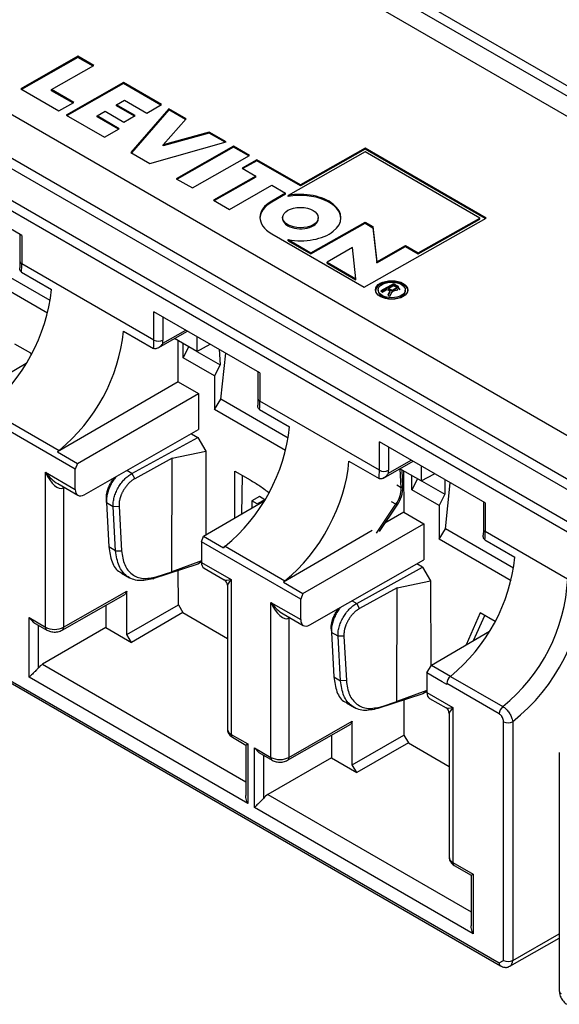
# Model space of a CAD drawing. Units: inches. Extents: x 2.2 to 14.9, y 0.8 to 11.2.
# Drawn here: x 9.8 to 10.2, y 6.4 to 7.2 of the extents above; entities that cross this region are included whole.
import ezdxf

# ---------------------------------------------------------------- set-up
doc = ezdxf.new("R2010")
doc.units = ezdxf.units.IN
doc.header["$MEASUREMENT"] = 0

msp = doc.modelspace()

# ---------------------------------------------------------------- linework, layer by layer
at = {"color": 7, "linetype": 'Continuous', "lineweight": 25}
for p, q in [((10.49752, 6.96887), (9.77268, 7.38731)), ((9.75213, 7.38371), (10.47697, 6.96527)), ((9.80966, 7.37402), (10.48194, 6.98591)), ((9.53695, 7.26166), (10.26179, 6.84322)), ((9.49564, 7.24366), (10.23629, 6.81609)), ((9.50892, 7.24435), (10.23376, 6.82591)), ((10.21154, 6.79779), (9.47089, 7.22535)), ((9.47437, 7.23138), (10.21502, 6.80382)), ((9.83355, 7.1649), (9.78936, 7.13983)), ((9.84593, 7.15776), (9.83355, 7.1649)), ((9.83355, 7.16408), (9.83355, 7.1649)), ((9.83355, 7.16408), (9.79007, 7.13942)), ((9.81322, 7.13921), (9.84593, 7.15776)), ((9.84521, 7.15735), (9.83355, 7.16408)), ((9.86863, 7.14465), (9.82443, 7.11959)), ((9.86863, 7.14384), (9.82515, 7.11917)), ((9.89817, 7.1276), (9.86863, 7.14465)), ((9.86863, 7.14384), (9.86863, 7.14465)), ((9.89746, 7.12719), (9.86863, 7.14384)), ((9.78936, 7.13983), (9.81878, 7.12285)), ((9.83027, 7.12937), (9.81322, 7.13921)), ((9.81322, 7.13839), (9.81322, 7.13921)), ((9.82955, 7.12896), (9.81322, 7.13839)), ((9.81878, 7.12285), (9.83027, 7.12937)), ((9.86332, 7.12748), (9.86951, 7.13099)), ((9.87782, 7.11911), (9.86332, 7.12748)), ((9.86332, 7.12667), (9.86332, 7.12748)), ((9.8771, 7.11871), (9.86332, 7.12667)), ((9.86951, 7.13099), (9.88668, 7.12108)), ((9.88668, 7.12108), (9.89817, 7.1276)), ((9.82443, 7.11959), (9.85398, 7.10253)), ((9.8483, 7.11896), (9.85448, 7.12247)), ((9.86547, 7.10905), (9.8483, 7.11896)), ((9.8483, 7.11814), (9.8483, 7.11896)), ((9.85448, 7.12247), (9.86898, 7.1141)), ((9.86898, 7.1141), (9.87782, 7.11911)), ((9.90383, 7.12433), (9.87443, 7.09073)), ((9.90383, 7.12351), (9.8749, 7.09045)), ((9.91705, 7.1167), (9.90383, 7.12433)), ((9.90383, 7.12351), (9.90383, 7.12433)), ((9.91658, 7.11615), (9.90383, 7.12351)), ((9.86476, 7.10864), (9.8483, 7.11814)), ((9.89941, 7.09653), (9.91705, 7.1167)), ((9.85398, 7.10253), (9.86547, 7.10905)), ((9.9348, 7.10645), (9.89941, 7.09653)), ((9.9348, 7.10563), (9.89941, 7.09572)), ((9.94802, 7.09882), (9.9348, 7.10645)), ((9.9348, 7.10563), (9.9348, 7.10645)), ((9.94707, 7.09855), (9.9348, 7.10563)), ((9.88904, 7.08229), (9.94802, 7.09882)), ((9.89941, 7.09572), (9.89941, 7.09653)), ((9.87443, 7.09073), (9.88904, 7.08229)), ((9.95368, 7.09555), (9.90949, 7.07049)), ((9.95368, 7.09474), (9.9102, 7.07007)), ((9.92186, 7.06334), (9.96605, 7.08841)), ((9.96605, 7.08841), (9.95368, 7.09555)), ((9.95368, 7.09474), (9.95368, 7.09555)), ((9.96534, 7.088), (9.95368, 7.09474)), ((10.05515, 7.0912), (9.99584, 7.05755)), ((10.05515, 7.09403), (10.0053, 7.06575)), ((10.05515, 7.09321), (10.0053, 7.06494)), ((10.14857, 7.0401), (10.05515, 7.09403)), ((10.05515, 7.09321), (10.05515, 7.09403)), ((10.14786, 7.03969), (10.05515, 7.09321)), ((10.14362, 7.04012), (10.05515, 7.0912)), ((9.97171, 7.08514), (9.96022, 7.07863)), ((9.97171, 7.08433), (9.96093, 7.07821)), ((10.0053, 7.06575), (9.97171, 7.08514)), ((9.97171, 7.08433), (9.97171, 7.08514)), ((10.0053, 7.06494), (9.97171, 7.08433)), ((9.79021, 7.02675), (9.70848, 7.07393)), ((9.96022, 7.07863), (9.97083, 7.0725)), ((9.90949, 7.07049), (9.92186, 7.06334)), ((9.97083, 7.0725), (9.93812, 7.05395)), ((9.97083, 7.07169), (9.93884, 7.05354)), ((9.97083, 7.07169), (9.97083, 7.0725)), ((10.0053, 7.06494), (10.0053, 7.06575)), ((9.9505, 7.04681), (9.9832, 7.06536)), ((9.9832, 7.06536), (9.99381, 7.05924)), ((9.99381, 7.05924), (9.9832, 7.05322)), ((9.99381, 7.05842), (9.9832, 7.0524)), ((9.99381, 7.05842), (9.99381, 7.05924)), ((9.93812, 7.05395), (9.9505, 7.04681)), ((9.9832, 7.0524), (9.9832, 7.05322)), ((9.99584, 7.05674), (9.99584, 7.05755)), ((9.99155, 7.04053), (9.99155, 7.03972)), ((10.01343, 7.01331), (10.05515, 7.03698)), ((10.01343, 7.01249), (10.05515, 7.03616)), ((10.01905, 7.03958), (10.01905, 7.04039)), ((10.05452, 6.98676), (10.14857, 7.0401)), ((10.05515, 7.03698), (10.06117, 7.0335)), ((10.05515, 7.03616), (10.05515, 7.03698)), ((10.05515, 7.03616), (10.06117, 7.03268)), ((10.09624, 7.01325), (10.14362, 7.04012)), ((10.09624, 7.01244), (10.14362, 7.03931)), ((10.14362, 7.03931), (10.14362, 7.04012)), ((9.78877, 7.02758), (9.78877, 7.00681)), ((9.9832, 7.02793), (10.05452, 6.98676)), ((10.06117, 7.0335), (10.06421, 7.00641)), ((10.06117, 7.03268), (10.06117, 7.0335)), ((10.06117, 7.03268), (10.06421, 7.0056)), ((9.79021, 7.02675), (9.79021, 7.0048)), ((9.99584, 7.02347), (10.01343, 7.01331)), ((9.99584, 7.02265), (9.99584, 7.02347)), ((9.99584, 7.02265), (10.01343, 7.01249)), ((10.01343, 7.01249), (10.01343, 7.01331)), ((10.04546, 7.01732), (10.02581, 7.00617)), ((10.04816, 6.99326), (10.04546, 7.01732)), ((10.06421, 7.00641), (10.08634, 7.01897)), ((10.06421, 7.0056), (10.08634, 7.01815)), ((10.08634, 7.01897), (10.09624, 7.01325)), ((10.08634, 7.01815), (10.08634, 7.01897)), ((10.08634, 7.01815), (10.09624, 7.01244)), ((10.09624, 7.01244), (10.09624, 7.01325)), ((9.81212, 6.97643), (9.758, 7.00767)), ((9.89222, 6.94591), (9.79021, 7.0048)), ((10.02581, 7.00535), (10.02581, 7.00617)), ((10.02581, 7.00617), (10.04816, 6.99326)), ((10.02581, 7.00535), (10.04816, 6.99245)), ((10.06421, 7.0056), (10.06421, 7.00641)), ((9.81012, 6.96679), (9.75319, 6.99966)), ((9.78998, 6.99842), (9.78999, 6.99842)), ((9.78999, 6.99842), (9.81314, 6.98505)), ((10.04816, 6.99245), (10.04816, 6.99326)), ((10.07715, 6.98947), (10.06725, 6.98386)), ((10.08104, 6.98723), (10.07715, 6.98947)), ((10.07715, 6.98866), (10.07715, 6.98947)), ((10.06524, 6.98468), (10.06524, 6.98386)), ((10.06725, 6.98386), (10.06867, 6.98304)), ((10.07715, 6.98866), (10.06797, 6.98345)), ((10.06867, 6.98304), (10.0722, 6.98505)), ((10.0722, 6.98505), (10.07432, 6.98382)), ((10.07432, 6.98382), (10.07271, 6.98071)), ((10.07432, 6.98301), (10.07304, 6.98052)), ((10.07715, 6.98786), (10.07362, 6.98585)), ((10.07362, 6.98585), (10.07609, 6.98442)), ((10.07362, 6.98503), (10.07362, 6.98585)), ((10.07362, 6.98503), (10.07609, 6.98361)), ((10.07432, 6.98301), (10.07432, 6.98382)), ((10.07432, 6.97978), (10.07603, 6.98308)), ((10.07603, 6.98308), (10.08104, 6.98723)), ((10.07609, 6.98442), (10.07963, 6.98643)), ((10.07609, 6.98361), (10.08036, 6.9846)), ((10.07609, 6.98361), (10.07609, 6.98442)), ((10.08104, 6.98641), (10.07715, 6.98866)), ((10.07963, 6.98643), (10.07715, 6.98786)), ((10.08036, 6.9846), (10.08036, 6.98541)), ((10.08104, 6.98641), (10.08104, 6.98723)), ((10.08236, 6.98459), (10.08104, 6.98641)), ((10.08624, 6.98376), (10.08624, 6.98457)), ((10.07271, 6.98071), (10.07432, 6.97978)), ((9.97395, 6.92068), (9.89222, 6.96786)), ((9.89222, 6.94591), (9.89222, 6.96786)), ((9.89917, 6.96385), (9.89917, 6.94591)), ((9.86882, 6.95291), (9.89197, 6.93954)), ((9.89552, 6.93992), (9.91823, 6.95285)), ((9.89914, 6.94365), (9.91677, 6.95369)), ((9.92523, 6.93718), (9.90808, 6.94707)), ((9.91092, 6.91377), (9.91082, 6.94549)), ((9.92526, 6.94879), (9.92523, 6.93718)), ((9.79719, 6.93573), (9.78493, 6.94281)), ((9.89197, 6.93954), (9.89198, 6.93954)), ((9.91471, 6.93232), (9.9147, 6.94325)), ((9.91471, 6.93232), (9.91905, 6.94074)), ((9.92523, 6.93718), (9.93566, 6.94278)), ((9.92528, 6.9372), (9.94341, 6.92673)), ((9.9425, 6.93884), (9.94341, 6.92673)), ((9.79748, 6.93472), (9.79719, 6.93573)), ((9.93904, 6.91827), (9.91471, 6.93232)), ((9.94388, 6.90036), (9.94768, 6.93585)), ((9.74683, 6.90064), (9.79365, 6.92805)), ((9.94341, 6.92673), (9.93904, 6.91827)), ((9.97251, 6.92151), (9.97251, 6.90074)), ((9.91092, 6.91377), (9.81782, 6.85965)), ((9.91092, 6.91377), (9.92656, 6.90474)), ((9.93904, 6.91827), (9.93907, 6.89235)), ((9.97395, 6.92068), (9.97395, 6.89873)), ((9.83314, 6.85081), (9.92656, 6.90474)), ((9.92656, 6.90474), (9.92664, 6.87686)), ((9.93907, 6.89235), (9.94388, 6.90036)), ((9.99585, 6.87036), (9.94388, 6.90036)), ((10.06621, 6.84547), (9.97395, 6.89873)), ((9.418, 6.89291), (10.15865, 6.46534)), ((9.83147, 6.84643), (9.74517, 6.89625)), ((9.76333, 6.893), (9.81901, 6.86086)), ((9.99386, 6.86072), (9.93907, 6.89235)), ((9.97371, 6.89235), (9.97372, 6.89235)), ((9.97372, 6.89235), (9.99688, 6.87898)), ((9.41902, 6.89065), (10.15967, 6.46309)), ((9.83843, 6.82664), (9.92664, 6.87686)), ((9.87517, 6.843), (9.92604, 6.87085)), ((9.9211, 6.8737), (9.92604, 6.87085)), ((9.92604, 6.87085), (9.93214, 6.86018)), ((10.06621, 6.84547), (10.06621, 6.86742)), ((10.14794, 6.82024), (10.06621, 6.86742)), ((10.07316, 6.86341), (10.07316, 6.84546)), ((9.81782, 6.85965), (9.83314, 6.85081)), ((9.90632, 6.85484), (9.87738, 6.83899)), ((9.90601, 6.76724), (9.90632, 6.85484)), ((9.90632, 6.85484), (9.93214, 6.86018)), ((9.93214, 6.86018), (9.93227, 6.79556)), ((10.07313, 6.84321), (10.09076, 6.85325)), ((9.83314, 6.85081), (9.83147, 6.84643)), ((9.83147, 6.83069), (9.83147, 6.84643)), ((9.87517, 6.843), (9.87119, 6.84529)), ((10.04263, 6.85257), (10.06596, 6.8391)), ((10.06952, 6.83948), (10.09222, 6.8524)), ((10.09847, 6.83722), (10.08212, 6.84665)), ((10.08303, 6.83192), (10.08235, 6.84652)), ((10.08444, 6.83282), (10.08385, 6.84566)), ((10.09851, 6.84878), (10.09847, 6.83722)), ((9.80853, 6.84394), (9.83147, 6.83069)), ((9.80853, 6.72443), (9.80853, 6.84394)), ((9.87517, 6.843), (9.87738, 6.83899)), ((9.95463, 6.84484), (9.96643, 6.83803)), ((9.95466, 6.80867), (9.95463, 6.84484)), ((9.9601, 6.81186), (9.96063, 6.84138)), ((10.06596, 6.8391), (10.06597, 6.83909)), ((10.08487, 6.84507), (10.08521, 6.81315)), ((10.09115, 6.83046), (10.09114, 6.84144)), ((10.09551, 6.83892), (10.09115, 6.83046)), ((10.09847, 6.83722), (10.10886, 6.8428)), ((10.11681, 6.83821), (10.11677, 6.82694)), ((9.81795, 6.83517), (9.83352, 6.82618)), ((9.82243, 6.83187), (9.82248, 6.83255)), ((9.82305, 6.83222), (9.82243, 6.83187)), ((9.82243, 6.83187), (9.82243, 6.7244)), ((10.08303, 6.83192), (10.07961, 6.8339)), ((10.08444, 6.83282), (10.08303, 6.83192)), ((10.11228, 6.81826), (10.09115, 6.83046)), ((10.09873, 6.83736), (10.11677, 6.82694)), ((10.11712, 6.80035), (10.12092, 6.83584)), ((9.85551, 6.82058), (9.85551, 6.82336)), ((9.9737, 6.82514), (9.96786, 6.82195)), ((9.97784, 6.82275), (9.97201, 6.81955)), ((9.97784, 6.82275), (9.9737, 6.82514)), ((10.11677, 6.82694), (10.11228, 6.81826)), ((9.85551, 6.82058), (9.86073, 6.81757)), ((9.85551, 6.82058), (9.85734, 6.78634)), ((9.86073, 6.81757), (9.86526, 6.81773)), ((9.86265, 6.78328), (9.86073, 6.81757)), ((9.86526, 6.81773), (9.86718, 6.78344)), ((9.93057, 6.79457), (9.97739, 6.82198)), ((9.96786, 6.82195), (9.96787, 6.8164)), ((9.97201, 6.81955), (9.96786, 6.82195)), ((10.06392, 6.79703), (10.07897, 6.81928)), ((10.06623, 6.79837), (10.07984, 6.8185)), ((10.07897, 6.81928), (10.07563, 6.82121)), ((10.07984, 6.8185), (10.07897, 6.81928)), ((10.11228, 6.81826), (10.11231, 6.79234)), ((10.1465, 6.82107), (10.1465, 6.80029)), ((10.14794, 6.82024), (10.14794, 6.79829)), ((10.08521, 6.81315), (10.07041, 6.80455)), ((10.08521, 6.81315), (10.10055, 6.80429)), ((10.00713, 6.75037), (10.10055, 6.80429)), ((10.10055, 6.80429), (10.10064, 6.77641)), ((10.11231, 6.79234), (10.11712, 6.80035)), ((10.16985, 6.76991), (10.11712, 6.80035)), ((9.92891, 6.79018), (9.93057, 6.79457)), ((9.93057, 6.79457), (9.94588, 6.78573)), ((10.06068, 6.7989), (9.99212, 6.75904)), ((10.16785, 6.76028), (10.11231, 6.79234)), ((10.21154, 6.76157), (10.14794, 6.79829)), ((9.86265, 6.78328), (9.85734, 6.78634)), ((9.92891, 6.79018), (9.92891, 6.77444)), ((10.00547, 6.74598), (9.92891, 6.79018)), ((9.94706, 6.78693), (9.99329, 6.76024)), ((10.14771, 6.79191), (10.14772, 6.7919)), ((10.14772, 6.7919), (10.17087, 6.77854)), ((9.86265, 6.78328), (9.86718, 6.78344)), ((9.92616, 6.77315), (9.89136, 6.76179)), ((9.92891, 6.77572), (9.90601, 6.76724)), ((9.92891, 6.77487), (9.92616, 6.77315)), ((9.92891, 6.77444), (9.95185, 6.7612)), ((9.93094, 6.76994), (9.94651, 6.76095)), ((10.01243, 6.7262), (10.10064, 6.77641)), ((10.04872, 6.74281), (10.09959, 6.77066)), ((10.09959, 6.77066), (10.09509, 6.77326)), ((10.09959, 6.77066), (10.10573, 6.76016)), ((9.86715, 6.76618), (9.87342, 6.76257)), ((9.89136, 6.76179), (9.89405, 6.76334)), ((9.89405, 6.76334), (9.90601, 6.76724)), ((9.91107, 6.74165), (9.91099, 6.7682)), ((9.94897, 6.75669), (9.94897, 6.6457)), ((9.95185, 6.7612), (9.95185, 6.64169)), ((9.99212, 6.75904), (9.99329, 6.76024)), ((9.99212, 6.75904), (10.00713, 6.75037)), ((10.07991, 6.75467), (10.05097, 6.73883)), ((10.07961, 6.66698), (10.07991, 6.75467)), ((10.07991, 6.75467), (10.10573, 6.76016)), ((10.10573, 6.76016), (10.10586, 6.69483)), ((9.82139, 6.72214), (9.87031, 6.74998)), ((9.82243, 6.7244), (9.87134, 6.75224)), ((9.87134, 6.75224), (9.87031, 6.74998)), ((9.87134, 6.71871), (9.87134, 6.75224)), ((10.00713, 6.75037), (10.00547, 6.74598)), ((9.85514, 6.74135), (9.85514, 6.72405)), ((9.87134, 6.71871), (9.91107, 6.74165)), ((9.91107, 6.74165), (9.91457, 6.73563)), ((9.98252, 6.74349), (10.00547, 6.73025)), ((9.98252, 6.62398), (9.98252, 6.74349)), ((10.00547, 6.73025), (10.00547, 6.74598)), ((10.04519, 6.74485), (10.04872, 6.74281)), ((10.05097, 6.73883), (10.04872, 6.74281)), ((9.7958, 6.73178), (9.80853, 6.72443)), ((9.7958, 6.68578), (9.7958, 6.73178)), ((9.7958, 6.73178), (9.79928, 6.7281)), ((9.91457, 6.73563), (9.87482, 6.71268)), ((9.91457, 6.73563), (9.94897, 6.71577)), ((9.99194, 6.73472), (10.00751, 6.72574)), ((9.99642, 6.73142), (9.99648, 6.73211)), ((9.99704, 6.73178), (9.99642, 6.73142)), ((9.99642, 6.73142), (9.99642, 6.62395)), ((10.14405, 6.7355), (10.13324, 6.71079)), ((10.13889, 6.71408), (10.14769, 6.73339)), ((10.15556, 6.72885), (10.14405, 6.7355)), ((9.79928, 6.7281), (9.80955, 6.72217)), ((9.80274, 6.7261), (9.80274, 6.69273)), ((9.85514, 6.72405), (9.80622, 6.69581)), ((9.85514, 6.72405), (9.87482, 6.71268)), ((9.87482, 6.71268), (9.87134, 6.71871)), ((10.02906, 6.72312), (10.02914, 6.72034)), ((10.03428, 6.71738), (10.02914, 6.72034)), ((10.02914, 6.72034), (10.03097, 6.68611)), ((10.03881, 6.71749), (10.03428, 6.71738)), ((10.0362, 6.68309), (10.03428, 6.71738)), ((10.03881, 6.71749), (10.04073, 6.6832)), ((10.10637, 6.69517), (10.15119, 6.72123)), ((9.80622, 6.69581), (9.96314, 6.60522)), ((10.1029, 6.68914), (10.10637, 6.69517)), ((10.10637, 6.69517), (10.12121, 6.68661)), ((9.96459, 6.58834), (9.7958, 6.68578)), ((10.03097, 6.68611), (10.0362, 6.68309)), ((10.1029, 6.68914), (10.1029, 6.674)), ((10.11473, 6.68231), (10.1029, 6.68914)), ((10.12106, 6.68649), (10.16149, 6.66315)), ((10.04073, 6.6832), (10.0362, 6.68309)), ((10.11821, 6.6803), (10.11473, 6.68231)), ((10.15865, 6.65755), (10.11821, 6.6809)), ((10.11821, 6.6809), (10.11821, 6.6803)), ((10.09971, 6.67296), (10.06492, 6.6616)), ((10.1029, 6.67547), (10.07961, 6.66698)), ((10.1029, 6.67482), (10.09971, 6.67296)), ((10.1029, 6.674), (10.12301, 6.66239)), ((10.04079, 6.66594), (10.04697, 6.66237)), ((10.06764, 6.66307), (10.06492, 6.6616)), ((10.06764, 6.66307), (10.07961, 6.66698)), ((10.08499, 6.66815), (10.08507, 6.64121)), ((10.10493, 6.6695), (10.11766, 6.66215)), ((10.12012, 6.65789), (10.12012, 6.5469)), ((10.12301, 6.66239), (10.12301, 6.54288)), ((9.99539, 6.62169), (10.0443, 6.64954)), ((9.99642, 6.62395), (10.04533, 6.6518)), ((10.04533, 6.6518), (10.0443, 6.64954)), ((10.04533, 6.61827), (10.04533, 6.6518)), ((10.16213, 6.46735), (10.16213, 6.65146)), ((10.16909, 6.65146), (10.16909, 6.46735)), ((9.95185, 6.64169), (9.96459, 6.63434)), ((10.02913, 6.6409), (10.02913, 6.6236)), ((10.04533, 6.61827), (10.08507, 6.64121)), ((10.08507, 6.64121), (10.08856, 6.63519)), ((9.95287, 6.63943), (9.96314, 6.6335)), ((9.96314, 6.6335), (9.96459, 6.63434)), ((9.96314, 6.6335), (9.96314, 6.59451)), ((9.96459, 6.63434), (9.96459, 6.58834)), ((10.08856, 6.63519), (10.04881, 6.61224)), ((10.08856, 6.63519), (10.12012, 6.61696)), ((9.96979, 6.63133), (9.98252, 6.62398)), ((9.96979, 6.58534), (9.96979, 6.63133)), ((9.96979, 6.63133), (9.97327, 6.62766)), ((9.97327, 6.62766), (9.98354, 6.62173)), ((9.97674, 6.62566), (9.97674, 6.59229)), ((10.20509, 6.62783), (10.20509, 6.44372)), ((10.02913, 6.6236), (9.98022, 6.59537)), ((10.02913, 6.6236), (10.04881, 6.61224)), ((10.04881, 6.61224), (10.04533, 6.61827)), ((9.98022, 6.59537), (10.13714, 6.50478)), ((10.13858, 6.4879), (9.96979, 6.58534)), ((10.12301, 6.54288), (10.13858, 6.53389)), ((10.12403, 6.54063), (10.13714, 6.53306)), ((10.13714, 6.53306), (10.13858, 6.53389)), ((10.13858, 6.53389), (10.13858, 6.4879)), ((10.13714, 6.53306), (10.13714, 6.49407)), ((10.167, 6.46282), (10.20509, 6.48442)), ((10.16909, 6.46735), (10.20509, 6.48777)), ((10.15865, 6.46534), (10.16213, 6.46735))]:
    msp.add_line(p, q, dxfattribs=at)
for centre, radius, start, end in [((9.79112, 7.00697), 0.00236, 184.02929, 247.2901), ((9.67601, 6.99975), 0.13792, 309.28132, 353.87986), ((9.73169, 6.96761), 0.13792, 309.28132, 353.87986), ((9.8957, 6.95263), 0.00757, 242.61935, 297.26511), ((9.97486, 6.90091), 0.00236, 184.04934, 247.27019), ((9.85975, 6.89369), 0.13792, 309.28132, 353.87986), ((9.82346, 6.85532), 0.00711, 128.77123, 142.41345), ((10.06969, 6.85219), 0.00757, 242.61944, 297.26502), ((10.06113, 6.83199), 0.0219, 324.53302, 359.82187), ((10.05962, 6.8329), 0.02482, 324.53306, 359.82182), ((10.14885, 6.80046), 0.00236, 184.04932, 247.26993), ((9.95152, 6.78139), 0.00711, 128.77123, 142.41345), ((10.03374, 6.79324), 0.13792, 309.28132, 353.87986), ((10.07619, 6.76846), 0.13553, 309.0065, 357.08625), ((10.07479, 6.76922), 0.15086, 308.68466, 357.09286), ((9.94405, 6.75669), 0.00492, 0.49993, 59.63308), ((9.81087, 6.72413), 0.00236, 172.77006, 235.94755), ((9.82008, 6.7241), 0.00237, 303.75427, 7.11363), ((10.1259, 6.6805), 0.0077, 129.00664, 177.08596), ((10.16634, 6.65716), 0.0077, 129.00664, 177.08596), ((10.1152, 6.65789), 0.00492, 0.49993, 59.63308), ((10.16561, 6.65818), 0.00756, 242.61008, 297.39017), ((9.95419, 6.64139), 0.00236, 172.69754, 235.99155), ((9.98487, 6.62368), 0.00236, 172.77006, 235.94755), ((9.99407, 6.62366), 0.00237, 303.74463, 7.12335), ((10.12542, 6.54261), 0.00242, 173.65681, 235.03228), ((10.16099, 6.46504), 0.00236, 172.74667, 235.96814), ((10.16561, 6.47406), 0.00756, 242.61008, 297.39017), ((10.20756, 6.44397), 0.00248, 185.69661, 245.62321)]:
    msp.add_arc(centre, radius, start, end, dxfattribs=at)
for centre, major_axis, ratio, start_param, end_param in [((10.0053, 7.04046), (0.03125, -0.00023), 0.572227, 4.409097, 8.165848), ((10.0053, 7.03965), (0.03125, -0.00023), 0.572227, 0.004287, 1.882663), ((10.0053, 7.04046), (0.03125, -0.00023), 0.572227, 2.360482, 3.931278), ((10.0053, 7.03965), (0.03125, -0.00023), 0.572227, 2.360482, 3.14588), ((10.0053, 7.03965), (0.01375, -0.0001), 0.572227, 3.14588, 3.931278), ((10.0053, 7.03965), (0.01375, -0.0001), 0.572227, 3.931278, 6.287472), ((9.72919, 6.96931), (0.04306, 0.07515), 0.575248, 5.407555, 5.495875), ((10.07574, 6.98381), (0.0125, -0.00009), 0.572227, 0.004287, 3.14588), ((10.07574, 6.98381), (0.0105, -0.00008), 0.572227, 3.14588, 3.931278), ((10.07574, 6.98381), (0.0105, -0.00008), 0.572227, 3.931278, 6.287472), ((9.83075, 6.91069), (0.04354, 0.07487), 0.579508, 5.411244, 5.499564), ((9.83422, 6.90867), (0.046, 0.07914), 0.579393, 5.469561, 5.499463), ((9.91293, 6.86324), (0.04306, 0.07515), 0.575248, 5.407555, 5.495875), ((9.98157, 6.82362), (0.04273, 0.07534), 0.582397, 4.106298, 5.404945), ((10.00474, 6.81024), (0.04354, 0.07487), 0.579508, 5.411244, 5.499564), ((10.00821, 6.80823), (0.046, 0.07914), 0.579393, 5.469561, 5.499463), ((9.81549, 6.84795), (-0.01088, 0.01377), 0.454204, 1.504491, 2.289971), ((9.81549, 6.84795), (-0.00648, 0.0163), 0.454202, 1.637044, 3.20435), ((9.83846, 6.8347), (0.00495, 0.00851), 0.579393, 2.357871, 3.925176), ((10.08692, 6.7628), (0.04306, 0.07515), 0.575248, 5.407555, 5.495875), ((9.93584, 6.77847), (0.0049, 0.00854), 0.575363, 2.35438, 3.139859), ((9.95881, 6.76522), (0.01253, 0.00401), 0.161495, 3.287256, 4.072736), ((9.95881, 6.76522), (0.00974, 0.00885), 0.161621, 2.210408, 2.999278), ((9.98948, 6.74751), (-0.01088, 0.01377), 0.454204, 1.504491, 2.289971), ((9.98948, 6.74751), (-0.00648, 0.0163), 0.454202, 1.637044, 3.20435), ((9.81549, 6.72843), (0.00984, -0.00001), 0.576279, 3.92786, 5.495166), ((10.01245, 6.73425), (0.00495, 0.00851), 0.579393, 2.357871, 3.925176), ((9.80625, 6.68779), (0.00495, 0.00851), 0.579393, 0.790565, 1.31269), ((10.10984, 6.67803), (0.0049, 0.00854), 0.575363, 2.35438, 3.139859), ((10.12997, 6.66641), (0.01253, 0.00401), 0.161495, 3.285188, 4.072736), ((10.12997, 6.66641), (0.00974, 0.00885), 0.161621, 2.210408, 2.999278), ((9.95881, 6.64569), (0.00984, -0.00001), 0.576279, 3.142462, 3.92786), ((9.98948, 6.62799), (0.00984, -0.00001), 0.576279, 3.92786, 5.495166), ((9.98024, 6.58734), (0.00495, 0.00851), 0.579393, 0.790565, 1.31269), ((10.12997, 6.54689), (0.00984, -0.00001), 0.576279, 3.142462, 3.92786), ((10.16213, 6.47137), (-0.00489, 0.00854), 0.579895, 3.135984, 3.929273)]:
    msp.add_ellipse(centre, major_axis=major_axis, ratio=ratio, start_param=start_param, end_param=end_param, dxfattribs=at)
for centre, major_axis in [((10.0053, 7.04046), (0.01375, -0.0001)), ((10.07574, 6.98463), (0.0125, -0.00009)), ((10.07574, 6.98463), (0.0105, -0.00008))]:
    msp.add_ellipse(centre, major_axis=major_axis, ratio=0.572227, dxfattribs=at)
for points, knots in [([(9.78877, 7.00681), (9.78877, 7.00628), (9.78877, 7.00465), (9.78867, 7.00297), (9.7886, 7.00182)], [0, 0, 0, 0, 0.321012, 1, 1, 1, 1]), ([(9.78998, 6.99842), (9.7897, 6.99864), (9.78915, 6.99908), (9.78865, 7.00028), (9.78864, 7.00125), (9.78863, 7.00182)], [0, 0, 0, 0, 0.292261, 0.582898, 1, 1, 1, 1]), ([(9.89914, 6.94365), (9.89912, 6.94363), (9.89871, 6.94294), (9.8977, 6.94157), (9.89597, 6.94007), (9.8943, 6.93931), (9.89297, 6.93914), (9.89231, 6.93941), (9.89198, 6.93954)], [0, 0, 0, 0, 0.009264, 0.252886, 0.534081, 0.730631, 0.864941, 1, 1, 1, 1]), ([(9.97251, 6.90074), (9.97251, 6.90022), (9.9725, 6.89859), (9.9724, 6.8969), (9.97233, 6.89575)], [0, 0, 0, 0, 0.321013, 1, 1, 1, 1]), ([(9.97371, 6.89235), (9.97344, 6.89257), (9.97288, 6.89301), (9.97239, 6.89421), (9.97238, 6.89518), (9.97237, 6.89575)], [0, 0, 0, 0, 0.292263, 0.582899, 1, 1, 1, 1]), ([(9.85551, 6.82336), (9.8555, 6.82359), (9.85548, 6.82404), (9.85549, 6.82475), (9.85553, 6.82547), (9.8556, 6.82621), (9.8557, 6.82696), (9.85583, 6.82772), (9.85599, 6.82849), (9.85618, 6.82927), (9.8564, 6.83005), (9.85665, 6.83084), (9.85692, 6.83163), (9.85722, 6.83241), (9.85755, 6.83319), (9.8579, 6.83397), (9.85828, 6.83474), (9.85868, 6.8355), (9.8591, 6.83625), (9.85954, 6.83698), (9.86001, 6.8377), (9.86049, 6.8384), (9.86099, 6.83908), (9.86134, 6.83955), (9.86154, 6.83979), (9.86156, 6.83981)], [0, 0, 0, 0, 0.045234, 0.090468, 0.135703, 0.180938, 0.226171, 0.271406, 0.316641, 0.361876, 0.407112, 0.452346, 0.497582, 0.542818, 0.588055, 0.63329, 0.678528, 0.723764, 0.769003, 0.814241, 0.859478, 0.904718, 0.949957, 0.995196, 1, 1, 1, 1]), ([(9.86331, 6.84081), (9.86265, 6.84002), (9.86118, 6.83827), (9.85921, 6.83502), (9.85748, 6.83138), (9.85624, 6.82761), (9.85551, 6.82393), (9.85551, 6.82169), (9.85551, 6.82058)], [0, 0, 0, 0, 0.135929, 0.3022737, 0.4801502, 0.6511409, 0.8262756, 1, 1, 1, 1]), ([(9.86073, 6.81757), (9.86073, 6.81868), (9.86072, 6.82092), (9.86147, 6.82458), (9.86275, 6.82833), (9.86452, 6.83196), (9.86677, 6.83544), (9.86934, 6.83851), (9.87221, 6.84117), (9.87417, 6.84238), (9.87517, 6.843)], [0, 0, 0, 0, 0.124465, 0.249989, 0.372471, 0.499984, 0.619138, 0.749987, 0.873087, 1, 1, 1, 1]), ([(9.87738, 6.83899), (9.87717, 6.83888), (9.87676, 6.83865), (9.87614, 6.83825), (9.87553, 6.83783), (9.87492, 6.83737), (9.87432, 6.83688), (9.87372, 6.83636), (9.87314, 6.83581), (9.87256, 6.83523), (9.872, 6.83463), (9.87145, 6.834), (9.87092, 6.83335), (9.8704, 6.83267), (9.86991, 6.83198), (9.86943, 6.83127), (9.86897, 6.83055), (9.86853, 6.82981), (9.86812, 6.82906), (9.86773, 6.8283), (9.86737, 6.82753), (9.86703, 6.82675), (9.86672, 6.82597), (9.86643, 6.82519), (9.86618, 6.82441), (9.86595, 6.82363), (9.86576, 6.82286), (9.86554, 6.82183), (9.86525, 6.82007), (9.86525, 6.81866), (9.86526, 6.81773)], [0, 0, 0, 0, 0.031259, 0.062518, 0.093778, 0.125038, 0.156297, 0.187556, 0.218816, 0.250075, 0.281333, 0.312591, 0.343849, 0.375108, 0.406366, 0.437623, 0.468881, 0.500138, 0.531394, 0.562651, 0.593907, 0.625164, 0.656419, 0.687675, 0.71893, 0.750186, 0.781441, 0.812697, 0.875186, 1, 1, 1, 1]), ([(9.96643, 6.83803), (9.96769, 6.83729), (9.97022, 6.83581), (9.97525, 6.83269), (9.97898, 6.82978), (9.98146, 6.82784)], [0, 0, 0, 0, 0.250444, 0.500888, 1, 1, 1, 1]), ([(10.07313, 6.84321), (10.07312, 6.84318), (10.07271, 6.8425), (10.07169, 6.84113), (10.06996, 6.83963), (10.06829, 6.83887), (10.06696, 6.8387), (10.0663, 6.83896), (10.06597, 6.83909)], [0, 0, 0, 0, 0.009264, 0.252886, 0.534081, 0.73063, 0.864939, 1, 1, 1, 1]), ([(10.1465, 6.80029), (10.1465, 6.79977), (10.14649, 6.79814), (10.1464, 6.79645), (10.14633, 6.79531)], [0, 0, 0, 0, 0.321012, 1, 1, 1, 1]), ([(10.14771, 6.79191), (10.14743, 6.79213), (10.14688, 6.79257), (10.14638, 6.79377), (10.14637, 6.79474), (10.14636, 6.79531)], [0, 0, 0, 0, 0.292255, 0.582899, 1, 1, 1, 1]), ([(9.85734, 6.78634), (9.85797, 6.78235), (9.85922, 6.77438), (9.86341, 6.7678), (9.86702, 6.76662), (9.86765, 6.76641)], [0, 0, 0, 0, 0.45194, 0.903893, 1, 1, 1, 1]), ([(9.89136, 6.76179), (9.88759, 6.76099), (9.88005, 6.75938), (9.87097, 6.7632), (9.86449, 6.77103), (9.86326, 6.77919), (9.86265, 6.78328)], [0, 0, 0, 0, 0.250014, 0.500019, 0.750013, 1, 1, 1, 1]), ([(9.86718, 6.78344), (9.86775, 6.77962), (9.8689, 6.77199), (9.87497, 6.76466), (9.88347, 6.76109), (9.89052, 6.76259), (9.89405, 6.76334)], [0, 0, 0, 0, 0.249984, 0.499978, 0.749984, 1, 1, 1, 1]), ([(10.03634, 6.73981), (10.03589, 6.73927), (10.03463, 6.73776), (10.03285, 6.73478), (10.03111, 6.73114), (10.02987, 6.72737), (10.02914, 6.72369), (10.02914, 6.72146), (10.02914, 6.72034)], [0, 0, 0, 0, 0.097636, 0.271353, 0.457112, 0.635681, 0.818577, 1, 1, 1, 1]), ([(10.03428, 6.71738), (10.03428, 6.71849), (10.03428, 6.72072), (10.03503, 6.72439), (10.0363, 6.72814), (10.03808, 6.73177), (10.04032, 6.73525), (10.0429, 6.73832), (10.04577, 6.74097), (10.04773, 6.74219), (10.04872, 6.74281)], [0, 0, 0, 0, 0.124465, 0.249989, 0.372471, 0.499984, 0.619138, 0.749987, 0.873087, 1, 1, 1, 1]), ([(10.05097, 6.73883), (10.05076, 6.73871), (10.05035, 6.73848), (10.04973, 6.73808), (10.04912, 6.73765), (10.04851, 6.73719), (10.0479, 6.7367), (10.04731, 6.73618), (10.04672, 6.73563), (10.04614, 6.73505), (10.04558, 6.73444), (10.04503, 6.73381), (10.04449, 6.73316), (10.04398, 6.73248), (10.04348, 6.73179), (10.043, 6.73108), (10.04254, 6.73035), (10.0421, 6.72961), (10.04168, 6.72885), (10.04129, 6.72809), (10.04093, 6.72732), (10.04059, 6.72654), (10.04028, 6.72576), (10.03999, 6.72498), (10.03974, 6.72419), (10.03951, 6.72341), (10.03931, 6.72263), (10.03909, 6.72161), (10.0388, 6.71983), (10.03881, 6.71843), (10.03881, 6.71749)], [0, 0, 0, 0, 0.03126, 0.062519, 0.093779, 0.125037, 0.156297, 0.187556, 0.218815, 0.250075, 0.281333, 0.312591, 0.34385, 0.375108, 0.406366, 0.437623, 0.468881, 0.500138, 0.531394, 0.562651, 0.593907, 0.625163, 0.656419, 0.687675, 0.71893, 0.750186, 0.781441, 0.812696, 0.875186, 1, 1, 1, 1]), ([(10.02906, 6.72312), (10.02905, 6.72335), (10.02903, 6.7238), (10.02905, 6.72451), (10.02909, 6.72524), (10.02916, 6.72598), (10.02926, 6.72673), (10.02939, 6.7275), (10.02955, 6.72827), (10.02974, 6.72905), (10.02996, 6.72984), (10.03021, 6.73062), (10.03048, 6.73141), (10.03078, 6.7322), (10.03111, 6.73299), (10.03147, 6.73376), (10.03184, 6.73454), (10.03224, 6.7353), (10.03267, 6.73605), (10.03311, 6.73678), (10.03358, 6.73751), (10.03402, 6.73816), (10.03432, 6.73856), (10.03445, 6.73874)], [0, 0, 0, 0, 0.048133, 0.096265, 0.144397, 0.192529, 0.240662, 0.288795, 0.336928, 0.385061, 0.433195, 0.481327, 0.529461, 0.577595, 0.625729, 0.673864, 0.722, 0.770134, 0.81827, 0.866407, 0.914543, 0.96268, 1, 1, 1, 1]), ([(9.80955, 6.72217), (9.81049, 6.72174), (9.8125, 6.72081), (9.81617, 6.72053), (9.81928, 6.72108), (9.82088, 6.72188), (9.82139, 6.72214)], [0, 0, 0, 0, 0.255931, 0.550155, 0.857379, 1, 1, 1, 1]), ([(9.80274, 6.69273), (9.80219, 6.6921), (9.80096, 6.69071), (9.79869, 6.68859), (9.79697, 6.68698), (9.79606, 6.68606), (9.79581, 6.6858), (9.7958, 6.68578)], [0, 0, 0, 0, 0.218167, 0.478081, 0.843971, 0.989197, 1, 1, 1, 1]), ([(10.03097, 6.68611), (10.0316, 6.68212), (10.03286, 6.67414), (10.03705, 6.66756), (10.04065, 6.66638), (10.04128, 6.66617)], [0, 0, 0, 0, 0.45194, 0.903893, 1, 1, 1, 1]), ([(10.06492, 6.6616), (10.06115, 6.6608), (10.05361, 6.65919), (10.04453, 6.66301), (10.03804, 6.67084), (10.03682, 6.679), (10.0362, 6.68309)], [0, 0, 0, 0, 0.2500144, 0.5000193, 0.7500135, 1, 1, 1, 1]), ([(10.04073, 6.6832), (10.04131, 6.67938), (10.04245, 6.67174), (10.04853, 6.6644), (10.05704, 6.66083), (10.0641, 6.66233), (10.06764, 6.66307)], [0, 0, 0, 0, 0.249985, 0.499978, 0.749984, 1, 1, 1, 1]), ([(10.16149, 6.66315), (10.16227, 6.66262), (10.16383, 6.66156), (10.166, 6.65909), (10.16774, 6.65628), (10.16879, 6.65361), (10.169, 6.65209), (10.16909, 6.65146)], [0, 0, 0, 0, 0.211545, 0.422477, 0.634213, 0.848596, 1, 1, 1, 1]), ([(10.16046, 6.65591), (10.16024, 6.65618), (10.15968, 6.65686), (10.15904, 6.65729), (10.15865, 6.65755)], [0, 0, 0, 0, 0.393716, 1, 1, 1, 1]), ([(10.16213, 6.65146), (10.16211, 6.65179), (10.16206, 6.6526), (10.16162, 6.654), (10.16101, 6.65517), (10.16057, 6.65576), (10.16046, 6.65591)], [0, 0, 0, 0, 0.232836, 0.562114, 0.886257, 1, 1, 1, 1]), ([(9.94908, 6.64574), (9.94905, 6.64543), (9.94893, 6.64427), (9.94974, 6.64238), (9.95113, 6.64058), (9.95234, 6.63979), (9.95287, 6.63943)], [0, 0, 0, 0, 0.12024, 0.444615, 0.754479, 1, 1, 1, 1]), ([(9.98354, 6.62173), (9.98448, 6.6213), (9.98649, 6.62037), (9.99017, 6.62009), (9.99327, 6.62063), (9.99488, 6.62144), (9.99539, 6.62169)], [0, 0, 0, 0, 0.255931, 0.550155, 0.857379, 1, 1, 1, 1]), ([(9.96459, 6.58834), (9.96457, 6.58838), (9.96433, 6.58892), (9.96363, 6.59078), (9.96299, 6.59289), (9.96318, 6.59439), (9.96319, 6.59451)], [0, 0, 0, 0, 0.0195236, 0.2819961, 0.9432814, 1, 1, 1, 1]), ([(9.97674, 6.59229), (9.97618, 6.59165), (9.97495, 6.59026), (9.97268, 6.58815), (9.97096, 6.58654), (9.97005, 6.58562), (9.96981, 6.58536), (9.96979, 6.58534)], [0, 0, 0, 0, 0.218167, 0.478081, 0.84397, 0.989197, 1, 1, 1, 1]), ([(10.12024, 6.54693), (10.12021, 6.54662), (10.12009, 6.54547), (10.12089, 6.54358), (10.12228, 6.54177), (10.12349, 6.54098), (10.12403, 6.54063)], [0, 0, 0, 0, 0.120241, 0.444613, 0.754481, 1, 1, 1, 1]), ([(10.13858, 6.4879), (10.13856, 6.48794), (10.13832, 6.48848), (10.13763, 6.49034), (10.13699, 6.49244), (10.13717, 6.49395), (10.13718, 6.49407)], [0, 0, 0, 0, 0.019527, 0.281999, 0.943283, 1, 1, 1, 1]), ([(10.15967, 6.46309), (10.16073, 6.46262), (10.16259, 6.46181), (10.16526, 6.46194), (10.16647, 6.46264), (10.16692, 6.4629)], [0, 0, 0, 0, 0.454976, 0.797143, 1, 1, 1, 1]), ([(10.20509, 6.44372), (10.20519, 6.44269), (10.20539, 6.44049), (10.20699, 6.43717), (10.20903, 6.43474), (10.21055, 6.43375), (10.21103, 6.43343)], [0, 0, 0, 0, 0.255408, 0.548369, 0.854514, 1, 1, 1, 1])]:
    msp.add_open_spline(points, degree=3, knots=knots, dxfattribs=at)

doc.saveas('drawing.dxf')
